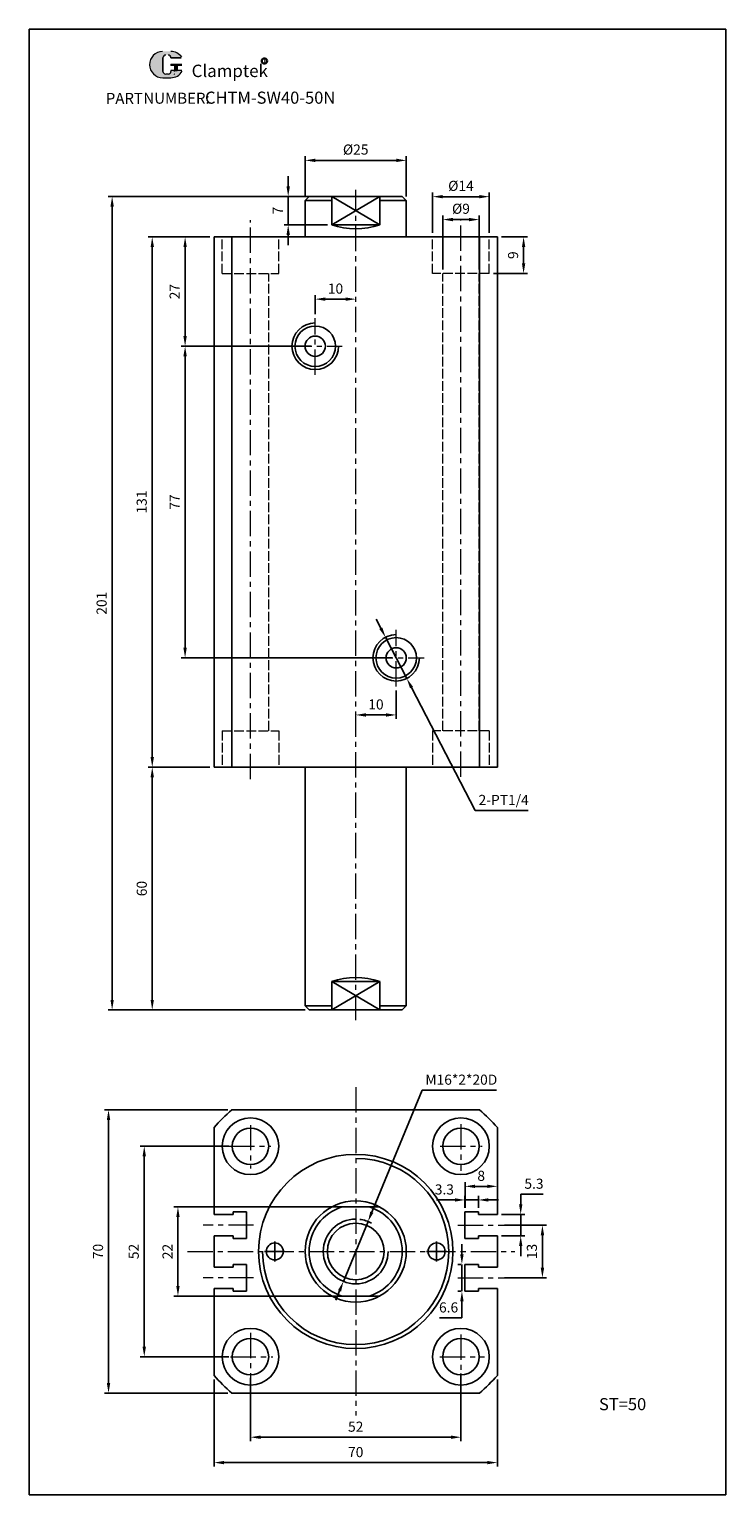
# Model space of a CAD drawing. Units: millimetres. Extents: x 1699 to 1871, y 358 to 721.
import ezdxf

# ---------------------------------------------------------------- set-up
doc = ezdxf.new("R2010")
doc.units = ezdxf.units.MM
doc.linetypes.add('ACAD_ISO02W100', pattern=[15, 12, -3])
doc.linetypes.add('CENTER', pattern=[2, 1.25, -0.25, 0.25, -0.25])
doc.layers.add('1l', color=7, linetype='Continuous')
for name, color, linetype, lineweight in [('3L', 6, 'CENTER', 13), ('4L', 5, 'ACAD_ISO02W100', 13), ('5L', 1, 'Continuous', 13), ('7L', 3, 'Continuous', 30)]:
    doc.layers.add(name, color=color, linetype=linetype, lineweight=lineweight)
doc.styles.add('ROMANS', font='ROMANS', dxfattribs={"width": 0.7})
doc.styles.get("Standard").update_dxf_attribs({"font": 'arial.ttf'})
doc.dimstyles.new('ISO-25', dxfattribs={"dimtxt": 2.5, "dimasz": 2.5, "dimexe": 1, "dimexo": 1, "dimgap": 1, "dimtad": 1, "dimtoh": 1, "dimdsep": 46, "dimtxsty": 'Standard', "dimcen": 2.5, "dimclrd": 1, "dimclre": 1, "dimclrt": 3, "dimadec": 0, "dimazin": 0, "dimtfac": 1, "dimtmove": 0, "dimatfit": 3, "dimfxl": 1, "dimarcsym": 0})

# ---------------------------------------------------------------- blocks, each defined once
blk = doc.blocks.new('*D15')
at = {"color": 1, "lineweight": -2, "transparency": 16777216}
for p, q in [((1767.27, 679.23), (1767.27, 689.16)), ((1769.77, 688.16), (1789.77, 688.16)), ((1792.27, 679.23), (1792.27, 689.16))]:
    blk.add_line(p, q, dxfattribs=at)
at = {"color": 1, "transparency": 16777216}
for points in [[(1769.77, 688.58), (1769.77, 687.74), (1767.27, 688.16)], [(1789.77, 688.58), (1789.77, 687.74), (1792.27, 688.16)]]:
    blk.add_solid(points, dxfattribs=at)
at = {"layer": 'Defpoints', "color": 0, "transparency": 16777216}
for p in [(1792.27, 688.16), (1767.27, 678.23), (1792.27, 678.23)]:
    blk.add_point(p, dxfattribs=at)
at = {"color": 3, "transparency": 16777216, "insert": (1779.77, 690.51), "char_height": 2.5, "attachment_point": 5}
blk.add_mtext('%%C25', dxfattribs=at)
blk = doc.blocks.new('*D16')
at = {"color": 1, "lineweight": -2, "transparency": 16777216}
for p, q in [((1743.77, 669.23), (1728.5, 669.23)), ((1729.5, 666.73), (1729.5, 540.73)), ((1743.77, 538.23), (1728.5, 538.23))]:
    blk.add_line(p, q, dxfattribs=at)
at = {"color": 1, "transparency": 16777216}
for points in [[(1729.09, 666.73), (1729.92, 666.73), (1729.5, 669.23)], [(1729.09, 540.73), (1729.92, 540.73), (1729.5, 538.23)]]:
    blk.add_solid(points, dxfattribs=at)
at = {"layer": 'Defpoints', "color": 0, "transparency": 16777216}
for p in [(1744.77, 669.23), (1729.5, 538.23), (1744.77, 538.23)]:
    blk.add_point(p, dxfattribs=at)
at = {"color": 3, "transparency": 16777216, "insert": (1727.22, 603.73), "char_height": 2.5, "attachment_point": 5, "rotation": 90}
blk.add_mtext('131', dxfattribs=at)
blk = doc.blocks.new('*D17')
at = {"color": 1, "lineweight": -2, "transparency": 16777216}
for p, q in [((1743.77, 669.23), (1736.62, 669.23)), ((1737.62, 644.73), (1737.62, 666.73)), ((1768.77, 642.23), (1736.62, 642.23))]:
    blk.add_line(p, q, dxfattribs=at)
at = {"color": 1, "transparency": 16777216}
for points in [[(1737.2, 666.73), (1738.03, 666.73), (1737.62, 669.23)], [(1737.2, 644.73), (1738.03, 644.73), (1737.62, 642.23)]]:
    blk.add_solid(points, dxfattribs=at)
at = {"layer": 'Defpoints', "color": 0, "transparency": 16777216}
for p in [(1737.62, 669.23), (1744.77, 669.23), (1769.77, 642.23)]:
    blk.add_point(p, dxfattribs=at)
at = {"color": 3, "transparency": 16777216, "insert": (1735.36, 655.73), "char_height": 2.5, "attachment_point": 5, "rotation": 90}
blk.add_mtext('27', dxfattribs=at)
blk = doc.blocks.new('*D18')
at = {"color": 1, "lineweight": -2, "transparency": 16777216}
for p, q in [((1768.77, 642.23), (1736.62, 642.23)), ((1737.62, 567.73), (1737.62, 639.73)), ((1788.77, 565.23), (1736.62, 565.23))]:
    blk.add_line(p, q, dxfattribs=at)
at = {"color": 1, "transparency": 16777216}
for points in [[(1737.2, 639.73), (1738.03, 639.73), (1737.62, 642.23)], [(1737.2, 567.73), (1738.03, 567.73), (1737.62, 565.23)]]:
    blk.add_solid(points, dxfattribs=at)
at = {"layer": 'Defpoints', "color": 0, "transparency": 16777216}
for p in [(1737.62, 642.23), (1769.77, 642.23), (1789.77, 565.23)]:
    blk.add_point(p, dxfattribs=at)
at = {"color": 3, "transparency": 16777216, "insert": (1735.37, 603.73), "char_height": 2.5, "attachment_point": 5, "rotation": 90}
blk.add_mtext('77', dxfattribs=at)
blk = doc.blocks.new('*D19')
at = {"color": 1, "lineweight": -2, "transparency": 16777216}
for p, q in [((1744.77, 386.94), (1744.77, 365.39)), ((1814.77, 386.94), (1814.77, 365.39)), ((1747.27, 366.39), (1812.27, 366.39))]:
    blk.add_line(p, q, dxfattribs=at)
at = {"color": 1, "transparency": 16777216}
for points in [[(1747.27, 366.8), (1747.27, 365.97), (1744.77, 366.39)], [(1812.27, 366.8), (1812.27, 365.97), (1814.77, 366.39)]]:
    blk.add_solid(points, dxfattribs=at)
at = {"layer": 'Defpoints', "color": 0, "transparency": 16777216}
for p in [(1744.77, 387.94), (1814.77, 387.94), (1814.77, 366.39)]:
    blk.add_point(p, dxfattribs=at)
at = {"color": 3, "transparency": 16777216, "insert": (1779.77, 368.66), "char_height": 2.5, "attachment_point": 5}
blk.add_mtext('70', dxfattribs=at)
blk = doc.blocks.new('*D20')
at = {"color": 1, "lineweight": -2, "transparency": 16777216}
for p, q in [((1805.77, 388.44), (1805.77, 371.66)), ((1753.77, 387.35), (1753.77, 371.66)), ((1803.27, 372.66), (1756.27, 372.66))]:
    blk.add_line(p, q, dxfattribs=at)
at = {"color": 1, "transparency": 16777216}
for points in [[(1756.27, 373.08), (1756.27, 372.24), (1753.77, 372.66)], [(1803.27, 373.08), (1803.27, 372.24), (1805.77, 372.66)]]:
    blk.add_solid(points, dxfattribs=at)
at = {"layer": 'Defpoints', "color": 0, "transparency": 16777216}
for p in [(1753.77, 388.35), (1805.77, 389.44), (1753.77, 372.66)]:
    blk.add_point(p, dxfattribs=at)
at = {"color": 3, "transparency": 16777216, "insert": (1779.77, 374.94), "char_height": 2.5, "attachment_point": 5}
blk.add_mtext('52', dxfattribs=at)
blk = doc.blocks.new('*D21')
at = {"color": 1, "lineweight": -2, "transparency": 16777216}
for p, q in [((1748.4, 444.55), (1726.53, 444.55)), ((1727.53, 442.05), (1727.53, 395.05)), ((1748.4, 392.55), (1726.53, 392.55))]:
    blk.add_line(p, q, dxfattribs=at)
at = {"color": 1, "transparency": 16777216}
for points in [[(1727.11, 442.05), (1727.95, 442.05), (1727.53, 444.55)], [(1727.11, 395.05), (1727.95, 395.05), (1727.53, 392.55)]]:
    blk.add_solid(points, dxfattribs=at)
at = {"layer": 'Defpoints', "color": 0, "transparency": 16777216}
for p in [(1749.4, 444.55), (1727.53, 392.55), (1749.4, 392.55)]:
    blk.add_point(p, dxfattribs=at)
at = {"color": 3, "transparency": 16777216, "insert": (1725.25, 418.55), "char_height": 2.5, "attachment_point": 5, "rotation": 90}
blk.add_mtext('52', dxfattribs=at)
blk = doc.blocks.new('*D22')
at = {"color": 1, "lineweight": -2, "transparency": 16777216}
for p, q in [((1748.15, 453.55), (1717.7, 453.55)), ((1718.7, 451.05), (1718.7, 386.05)), ((1748.15, 383.55), (1717.7, 383.55))]:
    blk.add_line(p, q, dxfattribs=at)
at = {"color": 1, "transparency": 16777216}
for points in [[(1718.29, 451.05), (1719.12, 451.05), (1718.7, 453.55)], [(1718.29, 386.05), (1719.12, 386.05), (1718.7, 383.55)]]:
    blk.add_solid(points, dxfattribs=at)
at = {"layer": 'Defpoints', "color": 0, "transparency": 16777216}
for p in [(1749.15, 453.55), (1718.7, 383.55), (1749.15, 383.55)]:
    blk.add_point(p, dxfattribs=at)
at = {"color": 3, "transparency": 16777216, "insert": (1716.43, 418.55), "char_height": 2.5, "attachment_point": 5, "rotation": 90}
blk.add_mtext('70', dxfattribs=at)
blk = doc.blocks.new('*D23')
at = {"color": 1, "lineweight": -2, "transparency": 16777216}
for p, q in [((1796.15, 458.4), (1783.76, 428.26)), ((1814.56, 458.4), (1796.15, 458.4)), ((1776.73, 411.15), (1782.81, 425.95)), ((1775.78, 408.84), (1774.83, 406.53))]:
    blk.add_line(p, q, dxfattribs=at)
blk.add_arc((1779.77, 418.55), 8, 60.4936, 82.838, dxfattribs=at)
at = {"color": 1, "transparency": 16777216}
for points in [[(1783.37, 428.42), (1784.14, 428.11), (1782.81, 425.95)], [(1775.39, 409), (1776.16, 408.68), (1776.73, 411.15)]]:
    blk.add_solid(points, dxfattribs=at)
at = {"layer": 'Defpoints', "color": 0, "transparency": 16777216}
for p in [(1782.81, 425.95), (1776.73, 411.15)]:
    blk.add_point(p, dxfattribs=at)
at = {"color": 3, "transparency": 16777216, "insert": (1805.86, 460.68), "char_height": 2.5, "attachment_point": 5}
blk.add_mtext('M16*2*20D', dxfattribs=at)
blk = doc.blocks.new('*D24')
at = {"color": 1, "lineweight": -2, "transparency": 16777216}
for p, q in [((1775.41, 429.55), (1734.85, 429.55)), ((1735.85, 427.05), (1735.85, 410.05)), ((1775.41, 407.55), (1734.85, 407.55))]:
    blk.add_line(p, q, dxfattribs=at)
at = {"color": 1, "transparency": 16777216}
for points in [[(1735.44, 427.05), (1736.27, 427.05), (1735.85, 429.55)], [(1735.44, 410.05), (1736.27, 410.05), (1735.85, 407.55)]]:
    blk.add_solid(points, dxfattribs=at)
at = {"layer": 'Defpoints', "color": 0, "transparency": 16777216}
for p in [(1776.41, 429.55), (1735.85, 407.55), (1776.41, 407.55)]:
    blk.add_point(p, dxfattribs=at)
at = {"color": 3, "transparency": 16777216, "insert": (1733.6, 418.55), "char_height": 2.5, "attachment_point": 5, "rotation": 90}
blk.add_mtext('22', dxfattribs=at)
blk = doc.blocks.new('*D25')
at = {"color": 1, "lineweight": -2, "transparency": 16777216}
for p, q in [((1798.77, 670.23), (1798.77, 680.19)), ((1801.27, 679.19), (1810.27, 679.19)), ((1812.77, 670.23), (1812.77, 680.19))]:
    blk.add_line(p, q, dxfattribs=at)
at = {"color": 1, "transparency": 16777216}
for points in [[(1801.27, 679.61), (1801.27, 678.77), (1798.77, 679.19)], [(1810.27, 679.61), (1810.27, 678.77), (1812.77, 679.19)]]:
    blk.add_solid(points, dxfattribs=at)
at = {"layer": 'Defpoints', "color": 0, "transparency": 16777216}
for p in [(1812.77, 679.19), (1798.77, 669.23), (1812.77, 669.23)]:
    blk.add_point(p, dxfattribs=at)
at = {"color": 3, "transparency": 16777216, "insert": (1805.77, 681.54), "char_height": 2.5, "attachment_point": 5}
blk.add_mtext('%%C14', dxfattribs=at)
blk = doc.blocks.new('*D26')
at = {"color": 1, "lineweight": -2, "transparency": 16777216}
for p, q in [((1815.77, 669.23), (1822.24, 669.23)), ((1821.24, 662.73), (1821.24, 666.73)), ((1813.77, 660.23), (1822.24, 660.23))]:
    blk.add_line(p, q, dxfattribs=at)
at = {"color": 1, "transparency": 16777216}
for points in [[(1820.83, 666.73), (1821.66, 666.73), (1821.24, 669.23)], [(1820.83, 662.73), (1821.66, 662.73), (1821.24, 660.23)]]:
    blk.add_solid(points, dxfattribs=at)
at = {"layer": 'Defpoints', "color": 0, "transparency": 16777216}
for p in [(1814.77, 669.23), (1821.24, 669.23), (1812.77, 660.23)]:
    blk.add_point(p, dxfattribs=at)
at = {"color": 3, "transparency": 16777216, "insert": (1818.97, 664.73), "char_height": 2.5, "attachment_point": 5, "rotation": 90}
blk.add_mtext('9', dxfattribs=at)
blk = doc.blocks.new('*D27')
at = {"color": 1, "lineweight": -2, "transparency": 16777216}
for p, q in [((1801.27, 661.23), (1801.27, 674.53)), ((1807.77, 673.53), (1803.77, 673.53)), ((1810.27, 661.23), (1810.27, 674.53))]:
    blk.add_line(p, q, dxfattribs=at)
at = {"color": 1, "transparency": 16777216}
for points in [[(1803.77, 673.95), (1803.77, 673.11), (1801.27, 673.53)], [(1807.77, 673.95), (1807.77, 673.11), (1810.27, 673.53)]]:
    blk.add_solid(points, dxfattribs=at)
at = {"layer": 'Defpoints', "color": 0, "transparency": 16777216}
for p in [(1801.27, 673.53), (1801.27, 660.23), (1810.27, 660.23)]:
    blk.add_point(p, dxfattribs=at)
at = {"color": 3, "transparency": 16777216, "insert": (1805.77, 675.88), "char_height": 2.5, "attachment_point": 5}
blk.add_mtext('%%C9', dxfattribs=at)
blk = doc.blocks.new('*D28')
at = {"color": 1, "lineweight": -2, "transparency": 16777216}
for p, q in [((1785.98, 572.56), (1784.84, 574.78)), ((1787.13, 570.34), (1792.4, 560.12)), ((1809.24, 527.5), (1793.55, 557.9)), ((1822.39, 527.5), (1809.24, 527.5))]:
    blk.add_line(p, q, dxfattribs=at)
at = {"color": 1, "transparency": 16777216}
for points in [[(1786.35, 572.75), (1785.61, 572.37), (1787.13, 570.34)], [(1793.92, 558.09), (1793.18, 557.71), (1792.4, 560.12)]]:
    blk.add_solid(points, dxfattribs=at)
at = {"layer": 'Defpoints', "color": 0, "transparency": 16777216}
for p in [(1787.13, 570.34), (1792.4, 560.12)]:
    blk.add_point(p, dxfattribs=at)
at = {"color": 3, "transparency": 16777216, "insert": (1816.32, 529.8), "char_height": 2.5, "attachment_point": 5}
blk.add_mtext('2-PT1/4', dxfattribs=at)
blk = doc.blocks.new('*D29')
at = {"color": 1, "lineweight": -2, "transparency": 16777216}
for p, q in [((1768.27, 679.23), (1718.59, 679.23)), ((1719.59, 676.73), (1719.59, 480.73)), ((1767.27, 478.23), (1718.59, 478.23))]:
    blk.add_line(p, q, dxfattribs=at)
at = {"color": 1, "transparency": 16777216}
for points in [[(1719.18, 676.73), (1720.01, 676.73), (1719.59, 679.23)], [(1719.18, 480.73), (1720.01, 480.73), (1719.59, 478.23)]]:
    blk.add_solid(points, dxfattribs=at)
at = {"layer": 'Defpoints', "color": 0, "transparency": 16777216}
for p in [(1769.27, 679.23), (1719.59, 478.23), (1768.27, 478.23)]:
    blk.add_point(p, dxfattribs=at)
at = {"color": 3, "transparency": 16777216, "insert": (1717.32, 578.73), "char_height": 2.5, "attachment_point": 5, "rotation": 90}
blk.add_mtext('201', dxfattribs=at)
blk = doc.blocks.new('*D30')
at = {"color": 1, "lineweight": -2, "transparency": 16777216}
for p, q in [((1763.09, 681.73), (1763.09, 684.23)), ((1768.27, 679.23), (1762.09, 679.23)), ((1763.09, 679.23), (1763.09, 672.23)), ((1772.83, 672.23), (1762.09, 672.23)), ((1763.09, 669.73), (1763.09, 667.23))]:
    blk.add_line(p, q, dxfattribs=at)
at = {"color": 1, "transparency": 16777216}
for points in [[(1762.67, 681.73), (1763.5, 681.73), (1763.09, 679.23)], [(1762.67, 669.73), (1763.5, 669.73), (1763.09, 672.23)]]:
    blk.add_solid(points, dxfattribs=at)
at = {"layer": 'Defpoints', "color": 0, "transparency": 16777216}
for p in [(1769.27, 679.23), (1763.09, 672.23), (1773.83, 672.23)]:
    blk.add_point(p, dxfattribs=at)
at = {"color": 3, "transparency": 16777216, "insert": (1760.84, 675.73), "char_height": 2.5, "attachment_point": 5, "rotation": 90}
blk.add_mtext('7', dxfattribs=at)
blk = doc.blocks.new('*D31')
at = {"color": 1, "lineweight": -2, "transparency": 16777216}
for p, q in [((1769.77, 650.15), (1769.77, 654.87)), ((1777.27, 653.87), (1772.27, 653.87))]:
    blk.add_line(p, q, dxfattribs=at)
at = {"color": 1, "transparency": 16777216}
for points in [[(1772.27, 654.29), (1772.27, 653.45), (1769.77, 653.87)], [(1777.27, 654.29), (1777.27, 653.45), (1779.77, 653.87)]]:
    blk.add_solid(points, dxfattribs=at)
at = {"layer": 'Defpoints', "color": 0, "transparency": 16777216}
for p in [(1769.77, 653.87), (1779.77, 653.87), (1769.77, 649.15)]:
    blk.add_point(p, dxfattribs=at)
at = {"color": 3, "transparency": 16777216, "insert": (1774.77, 656.15), "char_height": 2.5, "attachment_point": 5}
blk.add_mtext('10', dxfattribs=at)
blk = doc.blocks.new('*D32')
at = {"color": 1, "lineweight": -2, "transparency": 16777216}
for p, q in [((1789.77, 557.16), (1789.77, 550.13)), ((1787.27, 551.13), (1782.27, 551.13))]:
    blk.add_line(p, q, dxfattribs=at)
at = {"color": 1, "transparency": 16777216}
for points in [[(1782.27, 551.54), (1782.27, 550.71), (1779.77, 551.13)], [(1787.27, 551.54), (1787.27, 550.71), (1789.77, 551.13)]]:
    blk.add_solid(points, dxfattribs=at)
at = {"layer": 'Defpoints', "color": 0, "transparency": 16777216}
for p in [(1789.77, 558.16), (1779.77, 551.13), (1779.77, 551.13)]:
    blk.add_point(p, dxfattribs=at)
at = {"color": 3, "transparency": 16777216, "insert": (1784.77, 553.4), "char_height": 2.5, "attachment_point": 5}
blk.add_mtext('10', dxfattribs=at)
blk = doc.blocks.new('*D33')
at = {"color": 1, "lineweight": -2, "transparency": 16777216}
for p, q in [((1816.56, 425.05), (1826.9, 425.05)), ((1825.9, 422.55), (1825.9, 414.55)), ((1816.56, 412.05), (1826.9, 412.05))]:
    blk.add_line(p, q, dxfattribs=at)
at = {"color": 1, "transparency": 16777216}
for points in [[(1825.48, 422.55), (1826.32, 422.55), (1825.9, 425.05)], [(1825.48, 414.55), (1826.32, 414.55), (1825.9, 412.05)]]:
    blk.add_solid(points, dxfattribs=at)
at = {"layer": 'Defpoints', "color": 0, "transparency": 16777216}
for p in [(1815.56, 425.05), (1815.56, 412.05), (1825.9, 412.05)]:
    blk.add_point(p, dxfattribs=at)
at = {"color": 3, "transparency": 16777216, "insert": (1823.62, 418.55), "char_height": 2.5, "attachment_point": 5, "rotation": 90}
blk.add_mtext('13', dxfattribs=at)
blk = doc.blocks.new('*D34')
at = {"color": 1, "lineweight": -2, "transparency": 16777216}
for p, q in [((1820.53, 430.2), (1820.53, 432.7)), ((1820.53, 432.7), (1826.08, 432.7)), ((1815.77, 427.7), (1821.53, 427.7)), ((1820.53, 422.4), (1820.53, 427.7)), ((1815.77, 422.4), (1821.53, 422.4)), ((1820.53, 419.9), (1820.53, 417.4))]:
    blk.add_line(p, q, dxfattribs=at)
at = {"color": 1, "transparency": 16777216}
for points in [[(1820.12, 430.2), (1820.95, 430.2), (1820.53, 427.7)], [(1820.12, 419.9), (1820.95, 419.9), (1820.53, 422.4)]]:
    blk.add_solid(points, dxfattribs=at)
at = {"layer": 'Defpoints', "color": 0, "transparency": 16777216}
for p in [(1814.77, 427.7), (1820.53, 427.7), (1814.77, 422.4)]:
    blk.add_point(p, dxfattribs=at)
at = {"color": 3, "transparency": 16777216, "insert": (1823.81, 434.98), "char_height": 2.5, "attachment_point": 5}
blk.add_mtext('5.3', dxfattribs=at)
blk = doc.blocks.new('*D35')
at = {"color": 1, "lineweight": -2, "transparency": 16777216}
for p, q in [((1806, 417.85), (1806, 420.35)), ((1805.77, 415.35), (1805, 415.35)), ((1806, 415.35), (1806, 408.75)), ((1805.77, 408.75), (1805, 408.75)), ((1806, 406.25), (1806, 402.13)), ((1806, 402.13), (1800.44, 402.13))]:
    blk.add_line(p, q, dxfattribs=at)
at = {"color": 1, "transparency": 16777216}
for points in [[(1805.59, 417.85), (1806.42, 417.85), (1806, 415.35)], [(1805.59, 406.25), (1806.42, 406.25), (1806, 408.75)]]:
    blk.add_solid(points, dxfattribs=at)
at = {"layer": 'Defpoints', "color": 0, "transparency": 16777216}
for p in [(1806.77, 415.35), (1806, 408.75), (1806.77, 408.75)]:
    blk.add_point(p, dxfattribs=at)
at = {"color": 3, "transparency": 16777216, "insert": (1802.72, 404.41), "char_height": 2.5, "attachment_point": 5}
blk.add_mtext('6.6', dxfattribs=at)
blk = doc.blocks.new('*D36')
at = {"color": 1, "lineweight": -2, "transparency": 16777216}
for p, q in [((1806.77, 429.35), (1806.77, 435.65)), ((1809.27, 434.65), (1812.27, 434.65)), ((1814.77, 428.7), (1814.77, 435.65))]:
    blk.add_line(p, q, dxfattribs=at)
at = {"color": 1, "transparency": 16777216}
for points in [[(1809.27, 435.07), (1809.27, 434.24), (1806.77, 434.65)], [(1812.27, 435.07), (1812.27, 434.24), (1814.77, 434.65)]]:
    blk.add_solid(points, dxfattribs=at)
at = {"layer": 'Defpoints', "color": 0, "transparency": 16777216}
for p in [(1814.77, 434.65), (1806.77, 428.35), (1814.77, 427.7)]:
    blk.add_point(p, dxfattribs=at)
at = {"color": 3, "transparency": 16777216, "insert": (1810.77, 436.93), "char_height": 2.5, "attachment_point": 5}
blk.add_mtext('8', dxfattribs=at)
blk = doc.blocks.new('*D37')
at = {"color": 1, "lineweight": -2, "transparency": 16777216}
for p, q in [((1743.77, 538.23), (1728.5, 538.23)), ((1729.5, 535.73), (1729.5, 480.73)), ((1767.27, 478.23), (1728.5, 478.23))]:
    blk.add_line(p, q, dxfattribs=at)
at = {"color": 1, "transparency": 16777216}
for points in [[(1729.09, 535.73), (1729.92, 535.73), (1729.5, 538.23)], [(1729.09, 480.73), (1729.92, 480.73), (1729.5, 478.23)]]:
    blk.add_solid(points, dxfattribs=at)
at = {"layer": 'Defpoints', "color": 0, "transparency": 16777216}
for p in [(1744.77, 538.23), (1729.5, 478.23), (1768.27, 478.23)]:
    blk.add_point(p, dxfattribs=at)
at = {"color": 3, "transparency": 16777216, "insert": (1727.23, 508.23), "char_height": 2.5, "attachment_point": 5, "rotation": 90}
blk.add_mtext('60', dxfattribs=at)

msp = doc.modelspace()

# ---------------------------------------------------------------- hatches: boundary and pattern name
at = {"layer": '5L', "linetype": 'Continuous', "ltscale": 0.5}
h = msp.add_hatch(color=256, dxfattribs=at)
edge = h.paths.add_edge_path()
edge.add_arc((1732.83, 713.506), 0.673, 90, 180, ccw=False)
edge.add_line((1732.83, 714.178), (1733.435, 714.178))
edge.add_arc((1733.435, 713.506), 0.673, 0, 90, ccw=False)
edge.add_line((1734.108, 713.506), (1736.682, 713.506))
edge.add_arc((1736.682, 713.618), 0.112, 270, 394.84419)
edge.add_arc((1734.106, 711.825), 3.25, 34.84419, 90.7201)
edge.add_line((1734.065, 715.075), (1732.043, 715.075))
edge.add_arc((1732.084, 711.825), 3.25, 90.7201, 270)
edge.add_line((1732.084, 708.574), (1733.958, 708.574))
edge.add_ellipse((1733.958, 711.825), major_axis=(8.518, 0), ratio=0.3815789, start_angle=270, end_angle=270.7201)
edge.add_arc((1734.106, 711.825), 3.25, 269.2799, 330.00001)
edge.add_arc((1736.824, 710.256), 0.112, 330.00016, 450)
edge.add_line((1736.824, 710.368), (1734.108, 710.368))
edge.add_line((1734.108, 710.368), (1734.108, 710.144))
edge.add_arc((1733.435, 710.144), 0.673, -90, 0, ccw=False)
edge.add_line((1733.435, 709.471), (1732.83, 709.471))
edge.add_arc((1732.83, 710.144), 0.673, 180, 270, ccw=False)
edge.add_line((1732.158, 710.144), (1732.158, 713.506))
at = {"layer": '5L', "ltscale": 0.5}
for points in [[(1736.794, 711.937), (1734.108, 711.937), (1734.108, 711.601), (1736.794, 711.601)], [(1736.794, 711.937), (1734.108, 711.937), (1734.108, 711.601), (1736.794, 711.601)], [(1735.697, 711.601), (1735.025, 711.601), (1735.025, 710.368), (1735.697, 710.368)], [(1735.697, 711.601), (1735.025, 711.601), (1735.025, 710.368), (1735.697, 710.368)]]:
    msp.add_hatch(color=256, dxfattribs=at).paths.add_polyline_path(points)

# ---------------------------------------------------------------- linework, layer by layer
for p, q in [((1767.267, 678.232), (1768.267, 679.232)), ((1767.267, 669.232), (1767.267, 678.232)), ((1773.83, 678.232), (1767.267, 678.232)), ((1768.267, 679.232), (1791.267, 679.232)), ((1773.83, 672.232), (1773.83, 679.232)), ((1785.705, 672.232), (1785.705, 679.232)), ((1792.267, 678.232), (1785.705, 678.232)), ((1791.267, 679.232), (1792.267, 678.232)), ((1792.267, 669.232), (1792.267, 678.232)), ((1773.83, 672.232), (1785.705, 672.232)), ((1744.767, 538.232), (1744.767, 669.232)), ((1744.767, 669.232), (1814.767, 669.232)), ((1749.153, 538.232), (1749.153, 669.232)), ((1810.382, 538.232), (1810.382, 669.232)), ((1814.767, 538.232), (1814.767, 669.232)), ((1744.767, 538.232), (1814.767, 538.232)), ((1767.267, 538.232), (1767.267, 479.232)), ((1792.267, 538.232), (1792.267, 479.232)), ((1773.83, 485.232), (1785.705, 485.232)), ((1773.83, 485.232), (1773.83, 478.232)), ((1785.705, 485.232), (1785.705, 478.232)), ((1767.267, 479.232), (1768.267, 478.232)), ((1773.83, 479.232), (1767.267, 479.232)), ((1768.267, 478.232), (1791.267, 478.232)), ((1792.267, 479.232), (1785.705, 479.232)), ((1791.267, 478.232), (1792.267, 479.232)), ((1749.153, 453.552), (1810.382, 453.552)), ((1744.767, 449.167), (1744.767, 427.702)), ((1814.767, 449.167), (1814.767, 427.702)), ((1749.467, 427.702), (1744.767, 427.702)), ((1749.467, 427.702), (1749.467, 428.352)), ((1752.767, 428.352), (1749.467, 428.352)), ((1752.767, 421.752), (1752.767, 428.352)), ((1785.705, 429.552), (1773.83, 429.552)), ((1806.767, 421.752), (1806.767, 428.352)), ((1806.767, 428.352), (1810.067, 428.352)), ((1810.067, 427.702), (1810.067, 428.352)), ((1810.067, 427.702), (1814.767, 427.702)), ((1749.467, 422.402), (1744.767, 422.402)), ((1744.767, 422.402), (1744.767, 414.702)), ((1749.467, 421.752), (1749.467, 422.402)), ((1752.767, 421.752), (1749.467, 421.752)), ((1806.767, 421.752), (1810.067, 421.752)), ((1810.067, 421.752), (1810.067, 422.402)), ((1810.067, 422.402), (1814.767, 422.402)), ((1814.767, 422.402), (1814.767, 414.702)), ((1749.467, 414.702), (1744.767, 414.702)), ((1752.767, 415.352), (1749.467, 415.352)), ((1749.467, 415.352), (1749.467, 414.702)), ((1752.767, 415.352), (1752.767, 408.752)), ((1806.767, 415.352), (1806.767, 408.752)), ((1806.767, 415.352), (1810.067, 415.352)), ((1810.067, 415.352), (1810.067, 414.702)), ((1810.067, 414.702), (1814.767, 414.702)), ((1749.467, 409.402), (1744.767, 409.402)), ((1744.767, 409.402), (1744.767, 387.938)), ((1749.467, 409.402), (1749.467, 408.752)), ((1810.067, 409.402), (1810.067, 408.752)), ((1810.067, 409.402), (1814.767, 409.402)), ((1814.767, 409.402), (1814.767, 387.938)), ((1752.767, 408.752), (1749.467, 408.752)), ((1785.705, 407.552), (1773.83, 407.552)), ((1806.767, 408.752), (1810.067, 408.752)), ((1749.153, 383.552), (1810.382, 383.552))]:
    msp.add_line(p, q)
at = {"color": 2}
for p, q in [((1785.705, 672.232), (1773.83, 679.232)), ((1773.83, 672.232), (1785.705, 679.232)), ((1785.705, 485.232), (1773.83, 478.232)), ((1773.83, 485.232), (1785.705, 478.232))]:
    msp.add_line(p, q, dxfattribs=at)
at = {"color": 1}
for p, q in [((1804.267, 431.284), (1799.742, 431.284)), ((1806.767, 429.352), (1806.767, 432.284)), ((1810.067, 431.284), (1806.767, 431.284)), ((1810.067, 429.352), (1810.067, 432.284)), ((1812.567, 431.284), (1815.067, 431.284)), ((1759.767, 416.052), (1759.767, 421.052)), ((1799.767, 416.052), (1799.767, 421.052)), ((1757.267, 418.552), (1762.267, 418.552)), ((1802.267, 418.552), (1797.267, 418.552))]:
    msp.add_line(p, q, dxfattribs=at)
for centre, radius in [((1769.767, 642.232), 5), ((1769.767, 642.232), 2.5), ((1789.767, 565.232), 5), ((1789.767, 565.232), 2.5), ((1753.767, 444.552), 7), ((1753.767, 444.552), 4.5), ((1805.767, 444.552), 7), ((1805.767, 444.552), 4.5), ((1779.767, 418.552), 24), ((1779.767, 418.552), 12.5), ((1779.767, 418.552), 7), ((1759.767, 418.552), 2.1), ((1799.767, 418.552), 2.1), ((1753.767, 392.552), 7), ((1805.767, 392.552), 7), ((1753.767, 392.552), 4.5), ((1805.767, 392.552), 4.5)]:
    msp.add_circle(centre, radius)
for centre, radius, start, end in [((1779.767, 689.357), 18.125, 250.87877, 289.12123), ((1779.767, 468.107), 18.125, 70.87877, 109.12123), ((1779.767, 418.552), 46.5, 131.17622, 138.82378), ((1779.767, 418.552), 46.5, 41.17622, 48.82378), ((1779.767, 418.552), 24, 90, 0), ((1779.767, 418.552), 11.5, 106.95743, 253.04257), ((1779.767, 418.552), 11.5, 286.95743, 73.04257), ((1779.767, 418.552), 46.5, 221.17622, 228.82378), ((1779.767, 418.552), 46.5, 311.17622, 318.82378)]:
    msp.add_arc(centre, radius, start, end)
at = {"color": 2}
for centre, radius, start, end in [((1769.767, 642.232), 5.75, 90, 0), ((1789.767, 565.232), 5.75, 90, 0), ((1779.767, 418.552), 23, 180, 90), ((1779.767, 418.552), 8, 90, 0)]:
    msp.add_arc(centre, radius, start, end, dxfattribs=at)
at = {"color": 1}
for points in [[(1804.267, 431.701), (1804.267, 430.867), (1806.767, 431.284)], [(1812.567, 431.701), (1812.567, 430.867), (1810.067, 431.284)]]:
    msp.add_solid(points, dxfattribs=at)
at = {"layer": '1l'}
for p, q in [((1699.132, 720.544), (1871.172, 720.544)), ((1699.132, 358.457), (1699.132, 720.544)), ((1871.172, 720.544), (1871.172, 358.457)), ((1871.172, 358.457), (1699.132, 358.457))]:
    msp.add_line(p, q, dxfattribs=at)
at = {"layer": '3L', "ltscale": 5}
for p, q in [((1779.767, 475.711), (1779.767, 680.854)), ((1753.767, 535.284), (1753.767, 673.367)), ((1805.767, 535.809), (1805.767, 673.367)), ((1769.767, 635.158), (1769.767, 649.151)), ((1762.681, 642.232), (1776.408, 642.232)), ((1789.767, 558.158), (1789.767, 572.151)), ((1782.717, 565.232), (1796.704, 565.232)), ((1779.767, 459.129), (1779.767, 378.056)), ((1753.767, 449.803), (1753.767, 439.093)), ((1805.767, 449.982), (1805.767, 438.457)), ((1748.492, 444.552), (1758.804, 444.552)), ((1800.622, 444.552), (1810.969, 444.552)), ((1754.557, 425.052), (1742.062, 425.052)), ((1804.978, 425.052), (1817.473, 425.052)), ((1738.194, 418.552), (1819.102, 418.552)), ((1754.557, 412.052), (1742.062, 412.052)), ((1804.978, 412.052), (1817.473, 412.052)), ((1753.767, 398.46), (1753.767, 387.005)), ((1805.767, 398.035), (1805.767, 387.485)), ((1748.87, 392.552), (1759.324, 392.552)), ((1800.526, 392.552), (1811.581, 392.552))]:
    msp.add_line(p, q, dxfattribs=at)
at = {"layer": '4L', "color": 4, "ltscale": 0.2}
for p, q in [((1746.767, 660.232), (1746.767, 669.232)), ((1760.767, 660.232), (1760.767, 669.232)), ((1798.767, 660.232), (1798.767, 669.232)), ((1812.767, 660.232), (1812.767, 669.232)), ((1746.767, 660.232), (1760.767, 660.232)), ((1749.267, 547.232), (1749.267, 660.232)), ((1758.267, 547.232), (1758.267, 660.232)), ((1812.767, 660.232), (1798.767, 660.232)), ((1801.267, 547.232), (1801.267, 660.232)), ((1810.267, 547.232), (1810.267, 660.232)), ((1746.767, 547.232), (1760.767, 547.232)), ((1746.767, 547.232), (1746.767, 538.232)), ((1760.767, 547.232), (1760.767, 538.232)), ((1812.767, 547.232), (1798.767, 547.232)), ((1798.767, 547.232), (1798.767, 538.232)), ((1812.767, 547.232), (1812.767, 538.232))]:
    msp.add_line(p, q, dxfattribs=at)
at = {"layer": '5L', "ltscale": 0.5}
for p, q in [((1732.158, 713.506), (1732.158, 710.144)), ((1732.158, 713.506), (1732.158, 710.144)), ((1736.682, 713.506), (1734.108, 713.506)), ((1736.682, 713.506), (1734.108, 713.506)), ((1734.108, 711.937), (1736.794, 711.937)), ((1734.108, 711.937), (1736.794, 711.937)), ((1736.794, 711.601), (1734.108, 711.601)), ((1736.794, 711.601), (1734.108, 711.601)), ((1735.025, 711.601), (1735.025, 710.368)), ((1735.025, 711.601), (1735.025, 710.368)), ((1735.697, 711.601), (1735.697, 710.368)), ((1735.697, 711.601), (1735.697, 710.368)), ((1733.278, 709.471), (1732.83, 709.471)), ((1733.278, 709.471), (1732.83, 709.471))]:
    msp.add_line(p, q, dxfattribs=at)
at = {"layer": '5L', "lineweight": 0, "ltscale": 0.5}
for p, q in [((1732.158, 710.144), (1732.158, 713.506)), ((1732.158, 710.144), (1732.158, 713.506)), ((1734.108, 713.506), (1736.682, 713.506)), ((1734.108, 713.506), (1736.682, 713.506)), ((1734.108, 713.506), (1736.682, 713.506)), ((1734.108, 713.506), (1736.682, 713.506)), ((1734.108, 711.937), (1734.108, 711.601)), ((1734.108, 711.937), (1734.108, 711.601)), ((1735.697, 711.601), (1735.025, 711.601)), ((1735.025, 711.601), (1735.025, 710.368)), ((1735.025, 711.601), (1735.025, 710.368)), ((1735.697, 711.601), (1735.025, 711.601)), ((1735.697, 710.368), (1735.697, 711.601)), ((1735.697, 710.368), (1735.697, 711.601)), ((1733.435, 709.471), (1732.83, 709.471)), ((1733.435, 709.471), (1732.83, 709.471)), ((1733.435, 709.471), (1732.83, 709.471)), ((1733.435, 709.471), (1732.83, 709.471))]:
    msp.add_line(p, q, dxfattribs=at)
at = {"layer": '5L', "color": 1, "ltscale": 0.5}
for p, q in [((1736.824, 710.368), (1734.108, 710.368)), ((1736.824, 710.368), (1734.108, 710.368)), ((1734.907, 710.256), (1734.907, 710.088)), ((1734.907, 710.256), (1734.907, 710.088))]:
    msp.add_line(p, q, dxfattribs=at)
at = {"layer": '5L', "color": 1, "lineweight": 0, "ltscale": 0.5}
for p, q in [((1736.824, 710.368), (1734.108, 710.368)), ((1736.824, 710.368), (1734.108, 710.368)), ((1734.108, 710.368), (1734.108, 710.144)), ((1734.108, 710.368), (1734.108, 710.144)), ((1734.108, 710.368), (1734.108, 710.144)), ((1734.108, 710.368), (1734.108, 710.144)), ((1736.824, 710.368), (1734.108, 710.368)), ((1736.824, 710.368), (1734.108, 710.368)), ((1735.025, 710.368), (1735.697, 710.368)), ((1735.025, 710.368), (1735.697, 710.368))]:
    msp.add_line(p, q, dxfattribs=at)
at = {"layer": '5L', "ltscale": 0.2}
msp.add_line((1732.084, 708.574), (1734.106, 708.574), dxfattribs=at)
at = {"layer": '5L', "ltscale": 0.5}
for centre, radius, start, end in [((1732.084, 711.825), 3.25, 90.7201, 270), ((1732.084, 711.825), 3.25, 90.7201, 270), ((1732.83, 713.506), 0.673, 90, 180), ((1732.83, 713.506), 0.673, 90, 180), ((1734.106, 711.825), 3.25, 34.84419, 90.7201), ((1732.83, 710.144), 0.673, 180, 270), ((1732.83, 710.144), 0.673, 180, 270)]:
    msp.add_arc(centre, radius, start, end, dxfattribs=at)
at = {"layer": '5L', "lineweight": 0, "ltscale": 0.5}
for centre, radius, start, end in [((1732.084, 711.825), 3.25, 90.7201, 270), ((1732.084, 711.825), 3.25, 90.7201, 270), ((1732.084, 711.825), 3.25, 90.7201, 270), ((1732.084, 711.825), 3.25, 90.7201, 270), ((1732.83, 713.506), 0.673, 90, 180), ((1732.83, 713.506), 0.673, 90, 180), ((1733.435, 713.506), 0.673, 0, 90), ((1733.435, 713.506), 0.673, 360, 90), ((1733.435, 713.506), 0.673, 360, 90), ((1733.435, 713.506), 0.673, 0, 90), ((1732.83, 710.144), 0.673, 180, 270), ((1732.83, 710.144), 0.673, 180, 270), ((1733.435, 710.144), 0.673, 270, 0), ((1733.435, 710.144), 0.673, 270, 0), ((1733.435, 710.144), 0.673, 270, 0), ((1733.435, 710.144), 0.673, 270, 0)]:
    msp.add_arc(centre, radius, start, end, dxfattribs=at)
at = {"layer": '5L', "color": 1, "ltscale": 0.5}
for centre, radius, start, end in [((1734.106, 711.825), 3.25, 269.2799, 330), ((1734.106, 711.825), 3.25, 269.2799, 330), ((1734.923, 709.415), 0.056, 330, 90), ((1734.923, 709.415), 0.056, 330, 90)]:
    msp.add_arc(centre, radius, start, end, dxfattribs=at)
at = {"layer": '5L', "color": 1, "lineweight": 0, "ltscale": 0.5}
for centre, radius, start, end in [((1734.106, 711.825), 3.25, 269.2799, 330.00001), ((1734.106, 711.825), 3.25, 269.2799, 330.00001), ((1734.923, 709.415), 0.056, 330.00016, 90), ((1734.923, 709.415), 0.056, 330.00016, 90), ((1734.923, 709.415), 0.056, 330.00016, 90), ((1734.923, 709.415), 0.056, 330.00016, 90)]:
    msp.add_arc(centre, radius, start, end, dxfattribs=at)
at = {"layer": '7L', "color": 1}
msp.add_circle((1757.206, 712.715), 0.652, dxfattribs=at)

# ---------------------------------------------------------------- texts
at = {"attachment_point": 1, "style": 'ROMANS'}
for s, insert, char_height, width in [('{\\H0.9412x;PART}', (1718.025, 704.83), 2.89, 8.76826), ('NUMBER:', (1727.304, 704.877), 2.72, 13.9587)]:
    msp.add_mtext(s, dxfattribs=dict(at, insert=insert, char_height=char_height, width=width))
at = {"color": 3, "insert": (1801.671, 433.561), "char_height": 2.5, "attachment_point": 5}
msp.add_mtext('3.3', dxfattribs=at)
at = {"layer": '7L', "color": 240, "insert": (1739.234, 711.806), "char_height": 3.06, "width": 26.34558, "attachment_point": 1}
msp.add_mtext('{\\fTimes New Roman|b1|i1|c0|p18;\\C1;Clamptek}', dxfattribs=at)
at = {"layer": '7L', "attachment_point": 1}
for s, insert, char_height, width in [('{\\fKaiTi_GB2312|b0|i0|c134|p49;\\C1;R}', (1756.981, 713.257), 1.04448, 1.12136), ('{\\H0.8627x;CHTM-SW40-50N}', (1742.536, 705.15), 3.468, 59.03908), ('{\\H0.8627x;ST=50}', (1839.866, 382.324), 3.468, 59.03908)]:
    msp.add_mtext(s, dxfattribs=dict(at, insert=insert, char_height=char_height, width=width))

# ---------------------------------------------------------------- dimensions: what is measured, and where the dimension line sits
for base, p1, p2, picture, middle in [((1792.267, 688.159), (1767.267, 678.232), (1792.267, 678.232), '*D15', (1779.767, 690.506)), ((1812.767, 679.189), (1798.767, 669.232), (1812.767, 669.232), '*D25', (1805.767, 681.535)), ((1801.267, 673.53), (1810.267, 660.232), (1801.267, 660.232), '*D27', (1805.767, 675.876))]:
    dim = msp.add_linear_dim(base=base, p1=p1, p2=p2, text='%%C<>', dimstyle='ISO-25')
    dim.commit()
    dim.dimension.update_dxf_attribs({"geometry": picture, "text_midpoint": middle})
for base, p1, p2, picture, middle in [((1763.086, 672.232), (1769.267, 679.232), (1773.83, 672.232), '*D30', (1760.836, 675.732)), ((1719.594, 478.232), (1769.267, 679.232), (1768.267, 478.232), '*D29', (1717.318, 578.732)), ((1729.502, 538.232), (1744.767, 669.232), (1744.767, 538.232), '*D16', (1727.225, 603.732)), ((1737.618, 669.232), (1769.767, 642.232), (1744.767, 669.232), '*D17', (1735.363, 655.732)), ((1821.242, 669.232), (1812.767, 660.232), (1814.767, 669.232), '*D26', (1818.966, 664.732)), ((1737.618, 642.232), (1789.767, 565.232), (1769.767, 642.232), '*D18', (1735.368, 603.732)), ((1729.502, 478.232), (1744.767, 538.232), (1768.267, 478.232), '*D37', (1727.226, 508.232)), ((1820.532, 427.702), (1814.767, 422.402), (1814.767, 427.702), '*D34', (1823.808, 434.98)), ((1735.852, 407.552), (1776.413, 429.552), (1776.413, 407.552), '*D24', (1733.597, 418.552)), ((1825.899, 412.052), (1815.563, 425.052), (1815.563, 412.052), '*D33', (1823.621, 418.552))]:
    dim = msp.add_linear_dim(base=base, p1=p1, p2=p2, angle=90, dimstyle='ISO-25')
    dim.commit()
    dim.dimension.update_dxf_attribs({"geometry": picture, "text_midpoint": middle})
for base, p1, p2, picture, middle in [((1769.767, 653.871), (1779.767, 653.871), (1769.767, 649.151), '*D31', (1774.767, 656.147)), ((1814.767, 434.654), (1806.767, 428.352), (1814.767, 427.702), '*D36', (1810.767, 436.93)), ((1753.767, 372.659), (1805.767, 389.443), (1753.767, 388.349), '*D20', (1779.767, 374.936))]:
    dim = msp.add_linear_dim(base=base, p1=p1, p2=p2, dimstyle='ISO-25')
    dim.commit()
    dim.dimension.update_dxf_attribs({"geometry": picture, "text_midpoint": middle})
for p1, p2, text, picture, middle in [((1787.13, 570.341), (1792.405, 560.122), '2-PT1/4', '*D28', (1816.316, 527.503)), ((1776.726, 411.153), (1782.809, 425.952), 'M16*2*20D', '*D23', (1805.856, 458.403))]:
    dim = msp.add_diameter_dim_2p(p1=p1, p2=p2, text=text, dimstyle='ISO-25')
    dim.commit()
    dim.dimension.update_dxf_attribs({"geometry": picture, "text_midpoint": middle, "dimtype": 163})
for base, p1, p2, picture, middle in [((1779.767, 551.125), (1789.767, 558.158), (1779.767, 551.125), '*D32', (1784.767, 551.125)), ((1814.767, 366.385), (1744.767, 387.938), (1814.767, 387.938), '*D19', (1779.767, 366.385))]:
    dim = msp.add_linear_dim(base=base, p1=p1, p2=p2, dimstyle='ISO-25')
    dim.commit()
    dim.dimension.update_dxf_attribs({"geometry": picture, "text_midpoint": middle, "dimtype": 160})
for base, p1, p2, picture, middle in [((1718.702, 383.552), (1749.153, 453.552), (1749.153, 383.552), '*D22', (1718.702, 418.552)), ((1727.529, 392.552), (1749.397, 444.552), (1749.397, 392.552), '*D21', (1727.529, 418.552)), ((1806.003, 408.752), (1806.767, 415.352), (1806.767, 408.752), '*D35', (1802.721, 402.13))]:
    dim = msp.add_linear_dim(base=base, p1=p1, p2=p2, angle=90, dimstyle='ISO-25')
    dim.commit()
    dim.dimension.update_dxf_attribs({"geometry": picture, "text_midpoint": middle, "dimtype": 160})

doc.saveas('drawing.dxf')
